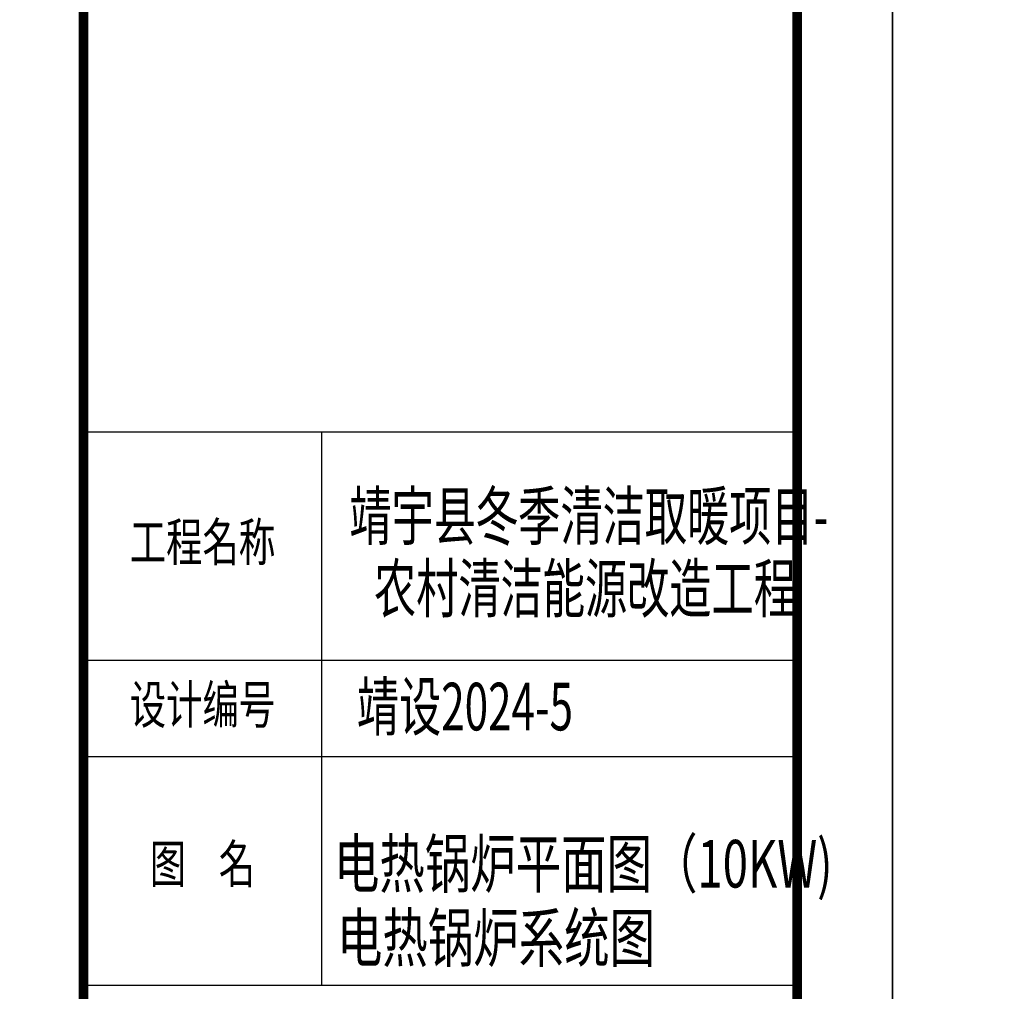
# Model space of a CAD drawing. Extents: x -78886 to 10416, y 72847 to 135847.
# Drawn here: x -24071 to -18898, y 120114 to 125216 of the extents above; entities that cross this region are included whole.
import ezdxf
from ezdxf.enums import TextEntityAlignment as Align

# ---------------------------------------------------------------- set-up
doc = ezdxf.new("R2010")
doc.units = 0
doc.header["$LTSCALE"] = 1000
for name, color, linetype in [('PUB_TEXT', 7, 'Continuous'), ('PUB_TITLE', 4, 'Continuous'), ('标题栏', 3, 'Continuous'), ('目录', 7, 'Continuous')]:
    doc.layers.add(name, color=color, linetype=linetype)
doc.styles.add('TSSD_Norm', font='Tssdeng.shx', dxfattribs={"width": 0.7, "bigfont": 'hztxt.shx'})
doc.styles.add('图框', font='txt')

# ---------------------------------------------------------------- blocks, each defined once
blk = doc.blocks.new('标题栏A2')
at = {"layer": '标题栏', "const_width": 100}
blk.add_lwpolyline([(-7500, 0), (0, 0), (0, 40000), (-7499, 40000), (-7499, 0)], dxfattribs=at)
at = {"layer": '标题栏'}
for points in [[(-7500, 15412), (0, 15412)], [(-4999, 15412), (-4999, 9600)], [(-7500, 13012), (0, 13012)], [(-7500, 12000), (0, 12000)], [(-7500, 9600), (0, 9600)]]:
    blk.add_lwpolyline(points, dxfattribs=at)
at = {"layer": 'PUB_TEXT', "style": 'TSSD_Norm', "width": 0.65}
for s, p in [('靖宇县冬季清洁取暖项目- ', (-4705, 14277)), ('农村清洁能源改造工程', (-4447, 13515)), ('靖设2024-5', (-4627, 12275))]:
    blk.add_text(s, height=500, dxfattribs=at).set_placement(p)
at = {"layer": '标题栏', "style": '图框', "width": 0.7}
for s, p in [('工程名称', (-6249, 14053)), ('设计编号', (-6249, 12346)), ('图    名', (-6249, 10672))]:
    blk.add_text(s, height=400, rotation=0, dxfattribs=at).set_placement(p, align=Align.CENTER)

msp = doc.modelspace()

# ---------------------------------------------------------------- linework, layer by layer
at = {"layer": 'PUB_TITLE'}
for points in [[(-49186.1, 114846.8), (-19486.1, 114846.8), (-19486.1, 135846.8), (-49186.1, 135846.8)], [(-19486.1, 114846.8), (10213.9, 114846.8), (10213.9, 135846.8), (-19486.1, 135846.8)]]:
    msp.add_lwpolyline(points, close=True, dxfattribs=at)
at = {"layer": 'PUB_TITLE', "const_width": 50}
msp.add_lwpolyline([(-47936.1, 115346.8), (-19986.1, 115346.8), (-19986.1, 135346.8), (-47936.1, 135346.8)], close=True, dxfattribs=at)

# ---------------------------------------------------------------- block references
at = {"layer": '目录', "xscale": 0.5, "yscale": 0.5, "zscale": 0.5}
msp.add_blockref('标题栏A2', (-19986.1, 115346.8), dxfattribs=at)

# ---------------------------------------------------------------- texts
at = {"layer": 'PUB_TEXT', "style": 'TSSD_Norm', "width": 0.7}
for s, p in [('电热锅炉平面图（10KW)', (-22419.9, 120659)), ('电热锅炉系统图', (-22404.3, 120269.7))]:
    msp.add_text(s, height=250, dxfattribs=at).set_placement(p)

doc.saveas('drawing.dxf')
